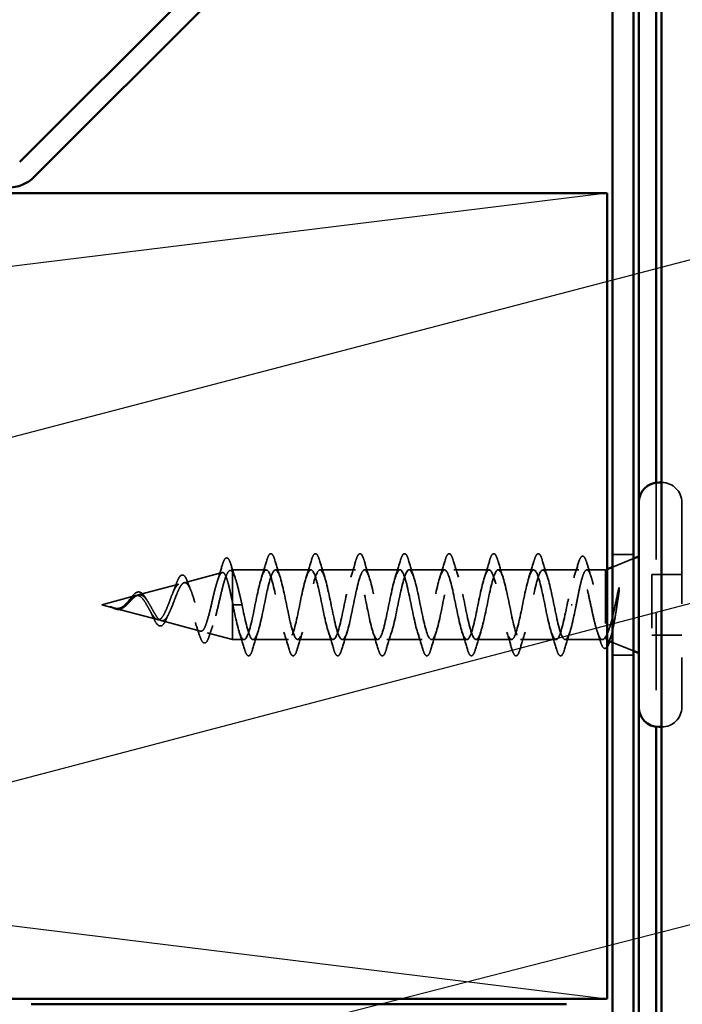
# Model space of a CAD drawing. Units: inches. Extents: x 0.6 to 33.4, y 0.6 to 21.4.
# Drawn here: x 13.2 to 14.4, y 16.6 to 18.4 of the extents above; entities that cross this region are included whole.
import ezdxf

# ---------------------------------------------------------------- set-up
doc = ezdxf.new("R2010")
doc.units = ezdxf.units.IN
doc.header["$LTSCALE"] = 2
doc.header["$MEASUREMENT"] = 0
doc.linetypes.add('DASHED', pattern=[0.2067, 0.1654, -0.0413])
for name, color, linetype, lineweight in [('Hidden (ANSI)', 7, 'DASHED', 35), ('Sketch Geometry (ANSI)', 7, 'Continuous', 25), ('Symbol (ANSI)', 7, 'Continuous', 25), ('Visible (ANSI)', 7, 'Continuous', 50)]:
    doc.layers.add(name, color=color, linetype=linetype, lineweight=lineweight)
doc.styles.add('Note Text (ANSI)', font='tahoma.ttf')
doc.dimstyles.new('Default (ANSI)$7', dxfattribs={"dimscale": 2, "dimtxt": 0.12, "dimasz": 0.098425, "dimexe": 0.125, "dimexo": 0.0625, "dimgap": 0.031496, "dimtad": 0, "dimtih": 1, "dimtoh": 1, "dimrnd": 1e-08, "dimzin": 4, "dimdsep": 46, "dimtxsty": 'Note Text (ANSI)', "dimcen": 0.09, "dimdle": 0.393701, "dimclrd": 256, "dimclre": 256, "dimclrt": 256, "dimadec": 0, "dimazin": 1, "dimtfac": 1, "dimtofl": 0, "dimtmove": 0, "dimatfit": 3, "dimfxl": 0, "dimtolj": 1, "dimtzin": 4, "dimlwd": -1, "dimlwe": -1, "dimarcsym": 0})

msp = doc.modelspace()

# ---------------------------------------------------------------- linework, layer by layer
at = {"layer": 'Hidden (ANSI)', "color": 5, "ltscale": 0.432572, "true_color": 0x0000ff}
msp.add_line((14.35255, 17.57603), (14.35255, 17.12171), dxfattribs=at)
at = {"layer": 'Hidden (ANSI)', "ltscale": 0.000852348}
for p, q in [((14.36355, 17.57637), (14.36255, 17.57637)), ((14.36355, 17.12137), (14.36255, 17.12137))]:
    msp.add_line(p, q, dxfattribs=at)
at = {"layer": 'Hidden (ANSI)', "ltscale": 0.569855}
msp.add_line((14.40055, 17.53937), (14.40055, 17.15837), dxfattribs=at)
at = {"layer": 'Hidden (ANSI)', "color": 96, "ltscale": 0.037042, "true_color": 0x008000}
for p, q in [((14.31055, 17.44262), (14.27155, 17.44262)), ((14.31055, 17.25512), (14.27155, 17.25512))]:
    msp.add_line(p, q, dxfattribs=at)
at = {"layer": 'Hidden (ANSI)', "ltscale": 0.039947}
for p, q in [((14.27155, 17.41911), (14.31055, 17.43483)), ((14.27155, 17.27862), (14.31055, 17.2629))]:
    msp.add_line(p, q, dxfattribs=at)
at = {"layer": 'Hidden (ANSI)', "ltscale": 0.004328}
msp.add_line((13.55905, 17.41267), (13.56355, 17.41387), dxfattribs=at)
at = {"layer": 'Hidden (ANSI)', "ltscale": 0.020374}
msp.add_line((13.56355, 17.41387), (13.56355, 17.41034), dxfattribs=at)
at = {"layer": 'Hidden (ANSI)', "ltscale": 0.060136}
msp.add_line((13.6268, 17.41387), (13.56355, 17.41387), dxfattribs=at)
at = {"layer": 'Hidden (ANSI)', "ltscale": 0.062755}
for p, q in [((13.7098, 17.41387), (13.6438, 17.41387)), ((13.7928, 17.41387), (13.7268, 17.41387)), ((13.8758, 17.41387), (13.8098, 17.41387)), ((13.9588, 17.41387), (13.8928, 17.41387)), ((14.0418, 17.41387), (13.9758, 17.41387)), ((14.1248, 17.41387), (14.0588, 17.41387)), ((13.6683, 17.28387), (13.6023, 17.28387)), ((13.7513, 17.28387), (13.6853, 17.28387)), ((13.8343, 17.28387), (13.7683, 17.28387)), ((13.9173, 17.28387), (13.8513, 17.28387)), ((14.0003, 17.28387), (13.9343, 17.28387)), ((14.0833, 17.28387), (14.0173, 17.28387)), ((14.1663, 17.28387), (14.1003, 17.28387))]:
    msp.add_line(p, q, dxfattribs=at)
at = {"layer": 'Hidden (ANSI)', "ltscale": 0.063883}
msp.add_line((14.20898, 17.41387), (14.1418, 17.41387), dxfattribs=at)
at = {"layer": 'Hidden (ANSI)', "ltscale": 0.03317}
msp.add_line((14.25855, 17.41387), (14.22361, 17.41387), dxfattribs=at)
at = {"layer": 'Hidden (ANSI)', "ltscale": 0.002981}
msp.add_line((14.25855, 17.41387), (14.26155, 17.41508), dxfattribs=at)
at = {"layer": 'Hidden (ANSI)', "ltscale": 0.173517}
msp.add_line((14.25855, 17.41387), (14.25855, 17.28752), dxfattribs=at)
at = {"layer": 'Hidden (ANSI)', "ltscale": 0.069707}
msp.add_line((13.47373, 17.38984), (13.54454, 17.40878), dxfattribs=at)
at = {"layer": 'Hidden (ANSI)', "ltscale": 0.071462}
msp.add_line((13.56355, 17.41034), (13.56355, 17.35432), dxfattribs=at)
at = {"layer": 'Hidden (ANSI)', "ltscale": 0.107515}
msp.add_line((14.34455, 17.40537), (14.34455, 17.29237), dxfattribs=at)
at = {"layer": 'Hidden (ANSI)', "ltscale": 0.053232}
for p, q in [((14.40055, 17.40537), (14.34455, 17.40537)), ((14.40055, 17.29237), (14.34455, 17.29237))]:
    msp.add_line(p, q, dxfattribs=at)
at = {"layer": 'Hidden (ANSI)', "ltscale": 0.074634}
msp.add_line((13.3884, 17.36702), (13.46421, 17.3873), dxfattribs=at)
at = {"layer": 'Hidden (ANSI)', "ltscale": 0.062337}
msp.add_line((13.32055, 17.34887), (13.38388, 17.36581), dxfattribs=at)
at = {"layer": 'Hidden (ANSI)', "ltscale": 0.022741}
msp.add_line((13.32055, 17.34887), (13.34372, 17.34267), dxfattribs=at)
at = {"layer": 'Hidden (ANSI)', "ltscale": 0.077103}
msp.add_line((13.34573, 17.34213), (13.42404, 17.32118), dxfattribs=at)
at = {"layer": 'Hidden (ANSI)', "ltscale": 0.102337}
msp.add_line((13.56355, 17.35432), (13.56355, 17.28387), dxfattribs=at)
at = {"layer": 'Hidden (ANSI)', "ltscale": 0.028664}
for p, q in [((13.57208, 17.34887), (13.56455, 17.34887)), ((13.58155, 17.34887), (13.57401, 17.34887))]:
    msp.add_line(p, q, dxfattribs=at)
at = {"layer": 'Hidden (ANSI)', "ltscale": 0.002412}
for p, q in [((13.57208, 17.34887), (13.57401, 17.34887)), ((14.19651, 17.34887), (14.19458, 17.34887))]:
    msp.add_line(p, q, dxfattribs=at)
at = {"layer": 'Hidden (ANSI)', "ltscale": 0.072171}
msp.add_line((13.43106, 17.3193), (13.50437, 17.29969), dxfattribs=at)
at = {"layer": 'Hidden (ANSI)', "ltscale": 0.046387}
msp.add_line((13.51639, 17.29648), (13.56355, 17.28387), dxfattribs=at)
at = {"layer": 'Hidden (ANSI)', "ltscale": 0.020614}
msp.add_line((13.5853, 17.28387), (13.56355, 17.28387), dxfattribs=at)
at = {"layer": 'Hidden (ANSI)', "ltscale": 0.066139}
msp.add_line((14.25285, 17.28387), (14.1833, 17.28387), dxfattribs=at)
at = {"layer": 'Hidden (ANSI)', "ltscale": 0.05525}
for centre, start, end in [((14.36355, 17.53937), 0, 90), ((14.36355, 17.15837), 270, 0)]:
    msp.add_arc(centre, 0.037, start, end, dxfattribs=at)
at = {"layer": 'Hidden (ANSI)', "ltscale": 0.089635}
msp.add_open_spline([(13.54466, 17.42216), (13.54614, 17.42718), (13.5476, 17.43093), (13.55072, 17.43563), (13.55297, 17.43667), (13.55637, 17.43455), (13.55756, 17.43259), (13.55942, 17.42817), (13.56007, 17.42632), (13.56071, 17.42421)], degree=3, knots=[0, 0, 0, 0, 0.07164699, 0.07164699, 0.14483003, 0.14483003, 0.20533237, 0.20533237, 0.23843808, 0.23843808, 0.23843808, 0.23843808], dxfattribs=at)
at = {"layer": 'Hidden (ANSI)', "ltscale": 0.031888}
for points in [[(13.61797, 17.39989), (13.62138, 17.4103), (13.62461, 17.42096), (13.62774, 17.43165)], [(13.64285, 17.43165), (13.64598, 17.42096), (13.64921, 17.4103), (13.65262, 17.39989)], [(13.70097, 17.39989), (13.70438, 17.4103), (13.70761, 17.42096), (13.71074, 17.43165)], [(13.72585, 17.43165), (13.72898, 17.42096), (13.73221, 17.4103), (13.73562, 17.39989)], [(13.78397, 17.39989), (13.78738, 17.4103), (13.79061, 17.42096), (13.79374, 17.43165)], [(13.80885, 17.43165), (13.81198, 17.42096), (13.81521, 17.4103), (13.81862, 17.39989)], [(13.86697, 17.39989), (13.87038, 17.4103), (13.87361, 17.42096), (13.87674, 17.43165)], [(13.89185, 17.43165), (13.89498, 17.42096), (13.89821, 17.4103), (13.90162, 17.39989)], [(13.94997, 17.39989), (13.95338, 17.4103), (13.95661, 17.42096), (13.95974, 17.43165)], [(13.97485, 17.43165), (13.97798, 17.42096), (13.98121, 17.4103), (13.98462, 17.39989)], [(14.03297, 17.39989), (14.03638, 17.4103), (14.03961, 17.42096), (14.04274, 17.43165)], [(14.05785, 17.43165), (14.06098, 17.42096), (14.06421, 17.4103), (14.06762, 17.39989)], [(14.11597, 17.39989), (14.11938, 17.4103), (14.12261, 17.42096), (14.12574, 17.43165)], [(14.14085, 17.43165), (14.14398, 17.42096), (14.14721, 17.4103), (14.15062, 17.39989)], [(13.58624, 17.26609), (13.58311, 17.27677), (13.57988, 17.28743), (13.57647, 17.29784)], [(13.61112, 17.29784), (13.60771, 17.28743), (13.60448, 17.27677), (13.60135, 17.26609)], [(13.66924, 17.26609), (13.66611, 17.27677), (13.66288, 17.28743), (13.65947, 17.29784)], [(13.69412, 17.29784), (13.69071, 17.28743), (13.68748, 17.27677), (13.68435, 17.26609)], [(13.75224, 17.26609), (13.74911, 17.27677), (13.74588, 17.28743), (13.74247, 17.29784)], [(13.77712, 17.29784), (13.77371, 17.28743), (13.77048, 17.27677), (13.76735, 17.26609)], [(13.83524, 17.26609), (13.83211, 17.27677), (13.82888, 17.28743), (13.82547, 17.29784)], [(13.86012, 17.29784), (13.85671, 17.28743), (13.85348, 17.27677), (13.85035, 17.26609)], [(13.91824, 17.26609), (13.91511, 17.27677), (13.91188, 17.28743), (13.90847, 17.29784)], [(13.94312, 17.29784), (13.93971, 17.28743), (13.93648, 17.27677), (13.93335, 17.26609)], [(14.00124, 17.26609), (13.99811, 17.27677), (13.99488, 17.28743), (13.99147, 17.29784)], [(14.02612, 17.29784), (14.02271, 17.28743), (14.01948, 17.27677), (14.01635, 17.26609)], [(14.08424, 17.26609), (14.08111, 17.27677), (14.07788, 17.28743), (14.07447, 17.29784)], [(14.10912, 17.29784), (14.10571, 17.28743), (14.10248, 17.27677), (14.09935, 17.26609)], [(14.16724, 17.26609), (14.16411, 17.27677), (14.16088, 17.28743), (14.15747, 17.29784)], [(14.19212, 17.29784), (14.18871, 17.28743), (14.18548, 17.27677), (14.18235, 17.26609)]]:
    msp.add_open_spline(points, degree=3, dxfattribs=at)
at = {"layer": 'Hidden (ANSI)', "ltscale": 0.090851}
for points in [[(13.62774, 17.43165), (13.62923, 17.43671), (13.63069, 17.44028), (13.63321, 17.44323), (13.63422, 17.44388), (13.63718, 17.44384), (13.63857, 17.44221), (13.64086, 17.43774), (13.64186, 17.43502), (13.64285, 17.43165)], [(13.71074, 17.43165), (13.71223, 17.43671), (13.71369, 17.44028), (13.71621, 17.44323), (13.71722, 17.44388), (13.72018, 17.44384), (13.72157, 17.44221), (13.72386, 17.43774), (13.72486, 17.43502), (13.72585, 17.43165)], [(13.79374, 17.43165), (13.79523, 17.43671), (13.79669, 17.44028), (13.79921, 17.44323), (13.80022, 17.44388), (13.80318, 17.44384), (13.80457, 17.44221), (13.80686, 17.43774), (13.80786, 17.43502), (13.80885, 17.43165)], [(13.87674, 17.43165), (13.87823, 17.43671), (13.87969, 17.44028), (13.88221, 17.44323), (13.88322, 17.44388), (13.88618, 17.44384), (13.88757, 17.44221), (13.88986, 17.43774), (13.89086, 17.43502), (13.89185, 17.43165)], [(13.95974, 17.43165), (13.96123, 17.43671), (13.96269, 17.44028), (13.96521, 17.44323), (13.96622, 17.44388), (13.96918, 17.44384), (13.97057, 17.44221), (13.97286, 17.43774), (13.97386, 17.43502), (13.97485, 17.43165)], [(14.04274, 17.43165), (14.04423, 17.43671), (14.04569, 17.44028), (14.04821, 17.44323), (14.04922, 17.44388), (14.05218, 17.44384), (14.05357, 17.44221), (14.05586, 17.43774), (14.05686, 17.43502), (14.05785, 17.43165)], [(14.12574, 17.43165), (14.12723, 17.43671), (14.12869, 17.44028), (14.13121, 17.44323), (14.13222, 17.44388), (14.13518, 17.44384), (14.13657, 17.44221), (14.13886, 17.43774), (14.13986, 17.43502), (14.14085, 17.43165)], [(13.60135, 17.26609), (13.59986, 17.26102), (13.59841, 17.25746), (13.59588, 17.25451), (13.59488, 17.25385), (13.59192, 17.25389), (13.59053, 17.25552), (13.58823, 17.26), (13.58723, 17.26271), (13.58624, 17.26609)], [(13.68435, 17.26609), (13.68286, 17.26102), (13.68141, 17.25746), (13.67888, 17.25451), (13.67788, 17.25385), (13.67492, 17.25389), (13.67353, 17.25552), (13.67123, 17.26), (13.67023, 17.26271), (13.66924, 17.26609)], [(13.76735, 17.26609), (13.76586, 17.26102), (13.76441, 17.25746), (13.76188, 17.25451), (13.76088, 17.25385), (13.75792, 17.25389), (13.75653, 17.25552), (13.75423, 17.26), (13.75323, 17.26271), (13.75224, 17.26609)], [(13.85035, 17.26609), (13.84886, 17.26102), (13.84741, 17.25746), (13.84488, 17.25451), (13.84388, 17.25385), (13.84092, 17.25389), (13.83953, 17.25552), (13.83723, 17.26), (13.83623, 17.26271), (13.83524, 17.26609)], [(13.93335, 17.26609), (13.93186, 17.26102), (13.93041, 17.25746), (13.92788, 17.25451), (13.92688, 17.25385), (13.92392, 17.25389), (13.92253, 17.25552), (13.92023, 17.26), (13.91923, 17.26271), (13.91824, 17.26609)], [(14.01635, 17.26609), (14.01486, 17.26102), (14.01341, 17.25746), (14.01088, 17.25451), (14.00988, 17.25385), (14.00692, 17.25389), (14.00553, 17.25552), (14.00323, 17.26), (14.00223, 17.26271), (14.00124, 17.26609)], [(14.09935, 17.26609), (14.09786, 17.26102), (14.09641, 17.25746), (14.09388, 17.25451), (14.09288, 17.25385), (14.08992, 17.25389), (14.08853, 17.25552), (14.08623, 17.26), (14.08523, 17.26271), (14.08424, 17.26609)], [(14.18235, 17.26609), (14.18086, 17.26102), (14.17941, 17.25746), (14.17688, 17.25451), (14.17588, 17.25385), (14.17292, 17.25389), (14.17153, 17.25552), (14.16923, 17.26), (14.16823, 17.26271), (14.16724, 17.26609)]]:
    msp.add_open_spline(points, degree=3, knots=[0, 0, 0, 0, 0.08068206, 0.08068206, 0.12137804, 0.12137804, 0.18811443, 0.18811443, 0.24184971, 0.24184971, 0.24184971, 0.24184971], dxfattribs=at)
at = {"layer": 'Hidden (ANSI)', "ltscale": 0.090202}
msp.add_open_spline([(14.20824, 17.42728), (14.20973, 17.43224), (14.2112, 17.43575), (14.21374, 17.43867), (14.21475, 17.43931), (14.21769, 17.43932), (14.21912, 17.43776), (14.2216, 17.43317), (14.22275, 17.43008), (14.22389, 17.42618)], degree=3, knots=[0, 0, 0, 0, 0.07823642, 0.07823642, 0.11746311, 0.11746311, 0.18161919, 0.18161919, 0.24008214, 0.24008214, 0.24008214, 0.24008214], dxfattribs=at)
at = {"layer": 'Hidden (ANSI)', "ltscale": 0.504207}
msp.add_open_spline([(13.40973, 17.34887), (13.41176, 17.3453), (13.41372, 17.34163), (13.41766, 17.3345), (13.41959, 17.33114), (13.42349, 17.32533), (13.4254, 17.32298), (13.42926, 17.31977), (13.43116, 17.31899), (13.435, 17.31921), (13.43688, 17.32027), (13.44069, 17.32416), (13.44256, 17.32701), (13.44635, 17.33413), (13.44821, 17.33837), (13.45197, 17.34766), (13.45383, 17.35262), (13.45758, 17.36254), (13.45942, 17.36738), (13.46315, 17.3762), (13.46499, 17.38005), (13.46871, 17.38613), (13.47054, 17.38824), (13.47425, 17.39034), (13.47608, 17.39023), (13.47977, 17.38771), (13.48159, 17.38526), (13.48528, 17.37828), (13.4871, 17.37377), (13.49077, 17.36324), (13.49258, 17.35731), (13.49625, 17.34482), (13.49806, 17.33839), (13.50172, 17.32593), (13.50353, 17.32005), (13.50718, 17.30972), (13.50898, 17.30541), (13.51263, 17.29903), (13.51443, 17.29709), (13.51807, 17.29595), (13.51987, 17.29683), (13.5235, 17.30137), (13.5253, 17.30506), (13.52893, 17.31484), (13.53072, 17.32088), (13.53434, 17.33455), (13.53614, 17.34207), (13.53976, 17.35758), (13.54155, 17.36542), (13.54516, 17.38034), (13.54695, 17.38725), (13.55056, 17.39913), (13.55235, 17.40394), (13.55572, 17.41028), (13.55728, 17.41207), (13.56043, 17.41314), (13.56199, 17.41237), (13.56355, 17.41034)], degree=3, knots=[0, 0, 0, 0, 0.0315308, 0.0315308, 0.0641805, 0.0641805, 0.0979786, 0.0979786, 0.1329491, 0.1329491, 0.1691118, 0.1691118, 0.2064833, 0.2064833, 0.2450775, 0.2450775, 0.2849064, 0.2849064, 0.3259802, 0.3259802, 0.3683075, 0.3683075, 0.4118959, 0.4118959, 0.4567522, 0.4567522, 0.5028821, 0.5028821, 0.5502906, 0.5502906, 0.5989824, 0.5989824, 0.6489613, 0.6489613, 0.7002309, 0.7002309, 0.7527945, 0.7527945, 0.8066547, 0.8066547, 0.8618141, 0.8618141, 0.918275, 0.918275, 0.9760395, 0.9760395, 1.0351092, 1.0351092, 1.095486, 1.095486, 1.1571712, 1.1571712, 1.2201662, 1.2201662, 1.2761521, 1.2761521, 1.3331843, 1.3331843, 1.3331843, 1.3331843], dxfattribs=at)
at = {"layer": 'Hidden (ANSI)', "ltscale": 0.028509}
msp.add_open_spline([(13.53589, 17.39379), (13.53896, 17.40308), (13.54185, 17.41261), (13.54466, 17.42216)], degree=3, dxfattribs=at)
at = {"layer": 'Hidden (ANSI)', "ltscale": 0.02659}
msp.add_open_spline([(13.56071, 17.42421), (13.56341, 17.41536), (13.56619, 17.40655), (13.56912, 17.39797)], degree=3, dxfattribs=at)
at = {"layer": 'Hidden (ANSI)', "ltscale": 1.076982}
for points, knots in [([(14.18705, 17.34887), (14.18161, 17.3221), (14.17617, 17.2963), (14.17073, 17.28749), (14.16529, 17.27868), (14.15985, 17.28749), (14.15441, 17.30845), (14.14897, 17.32941), (14.14353, 17.36101), (14.13809, 17.38363), (14.13265, 17.40624), (14.12721, 17.41824), (14.12177, 17.41217), (14.11634, 17.40611), (14.1109, 17.38241), (14.10546, 17.3558), (14.10002, 17.32918), (14.09458, 17.30158), (14.08914, 17.29012), (14.0837, 17.27867), (14.07826, 17.28419), (14.07282, 17.30325), (14.06738, 17.32232), (14.06194, 17.35356), (14.0565, 17.37757), (14.05106, 17.40159), (14.04562, 17.41664), (14.04019, 17.41338), (14.03475, 17.41013), (14.02931, 17.3888), (14.02387, 17.36265), (14.01843, 17.33649), (14.01299, 17.30739), (14.00755, 17.29342), (14.00211, 17.27945), (13.99667, 17.28162), (13.99123, 17.29858), (13.98579, 17.31553), (13.98035, 17.34606), (13.97491, 17.37119), (13.96947, 17.39633), (13.96404, 17.41426), (13.9586, 17.41386), (13.95316, 17.41345), (13.94772, 17.39474), (13.94228, 17.36934), (13.93684, 17.34394), (13.9314, 17.31368), (13.92596, 17.29736), (13.92052, 17.28103), (13.91508, 17.27982), (13.90964, 17.29447), (13.9042, 17.30913), (13.89876, 17.33859), (13.89332, 17.36456), (13.88789, 17.39053), (13.88245, 17.41114), (13.87701, 17.41359), (13.87157, 17.41604), (13.86613, 17.40016), (13.86069, 17.3758), (13.85525, 17.35144), (13.84981, 17.32037), (13.84437, 17.30187), (13.83893, 17.28338), (13.83349, 17.27881), (13.82805, 17.29099), (13.82261, 17.30317), (13.81718, 17.33123), (13.81174, 17.35775), (13.8063, 17.38426), (13.80086, 17.40731), (13.79542, 17.41259), (13.78998, 17.41787), (13.78454, 17.40499), (13.7791, 17.38195), (13.77366, 17.35891), (13.76822, 17.32738), (13.76278, 17.30693), (13.75734, 17.28648), (13.7519, 17.27859), (13.74646, 17.28817), (13.74103, 17.29774), (13.73559, 17.32408), (13.73015, 17.35083), (13.72471, 17.37758), (13.71927, 17.40282), (13.71383, 17.41086), (13.70839, 17.41891), (13.70295, 17.40918), (13.69751, 17.38773), (13.69207, 17.36627), (13.68663, 17.33463), (13.68119, 17.31246), (13.67575, 17.29029), (13.67031, 17.27918), (13.66488, 17.28603), (13.65944, 17.29289), (13.654, 17.31721), (13.64856, 17.34389), (13.64312, 17.37058), (13.63768, 17.39771), (13.63224, 17.40843), (13.6268, 17.41915), (13.62136, 17.41269), (13.61592, 17.39306), (13.61048, 17.37343), (13.60504, 17.34205), (13.5996, 17.31841), (13.59416, 17.29477), (13.58873, 17.28056), (13.58329, 17.28462), (13.57785, 17.28867), (13.57241, 17.3107), (13.56697, 17.33701), (13.56616, 17.34092), (13.56535, 17.34489), (13.56455, 17.34887)], [0, 0, 0, 0, 1.2352769, 1.2352769, 1.2352769, 2.4705539, 2.4705539, 2.4705539, 3.7058308, 3.7058308, 3.7058308, 4.9411078, 4.9411078, 4.9411078, 6.1763847, 6.1763847, 6.1763847, 7.4116617, 7.4116617, 7.4116617, 8.6469386, 8.6469386, 8.6469386, 9.8822156, 9.8822156, 9.8822156, 11.1174925, 11.1174925, 11.1174925, 12.3527695, 12.3527695, 12.3527695, 13.5880464, 13.5880464, 13.5880464, 14.8233233, 14.8233233, 14.8233233, 16.0586003, 16.0586003, 16.0586003, 17.2938772, 17.2938772, 17.2938772, 18.5291542, 18.5291542, 18.5291542, 19.7644311, 19.7644311, 19.7644311, 20.9997081, 20.9997081, 20.9997081, 22.234985, 22.234985, 22.234985, 23.470262, 23.470262, 23.470262, 24.7055389, 24.7055389, 24.7055389, 25.9408158, 25.9408158, 25.9408158, 27.1760928, 27.1760928, 27.1760928, 28.4113697, 28.4113697, 28.4113697, 29.6466467, 29.6466467, 29.6466467, 30.8819236, 30.8819236, 30.8819236, 32.1172006, 32.1172006, 32.1172006, 33.3524775, 33.3524775, 33.3524775, 34.5877545, 34.5877545, 34.5877545, 35.8230314, 35.8230314, 35.8230314, 37.0583084, 37.0583084, 37.0583084, 38.2935853, 38.2935853, 38.2935853, 39.5288622, 39.5288622, 39.5288622, 40.7641392, 40.7641392, 40.7641392, 41.9994161, 41.9994161, 41.9994161, 43.2346931, 43.2346931, 43.2346931, 44.46997, 44.46997, 44.46997, 45.705247, 45.705247, 45.705247, 46.9405239, 46.9405239, 46.9405239, 47.1238898, 47.1238898, 47.1238898, 47.1238898]), ([(13.58155, 17.34887), (13.58699, 17.3221), (13.59242, 17.2963), (13.59786, 17.28749), (13.6033, 17.27868), (13.60874, 17.28749), (13.61418, 17.30845), (13.61962, 17.32941), (13.62506, 17.36101), (13.6305, 17.38363), (13.63594, 17.40624), (13.64138, 17.41824), (13.64682, 17.41217), (13.65226, 17.40611), (13.6577, 17.38241), (13.66314, 17.3558), (13.66857, 17.32918), (13.67401, 17.30158), (13.67945, 17.29012), (13.68489, 17.27867), (13.69033, 17.28419), (13.69577, 17.30325), (13.70121, 17.32232), (13.70665, 17.35356), (13.71209, 17.37757), (13.71753, 17.40159), (13.72297, 17.41664), (13.72841, 17.41338), (13.73385, 17.41013), (13.73929, 17.3888), (13.74472, 17.36265), (13.75016, 17.33649), (13.7556, 17.30739), (13.76104, 17.29342), (13.76648, 17.27945), (13.77192, 17.28162), (13.77736, 17.29858), (13.7828, 17.31553), (13.78824, 17.34606), (13.79368, 17.37119), (13.79912, 17.39633), (13.80456, 17.41426), (13.81, 17.41386), (13.81544, 17.41345), (13.82087, 17.39474), (13.82631, 17.36934), (13.83175, 17.34394), (13.83719, 17.31368), (13.84263, 17.29736), (13.84807, 17.28103), (13.85351, 17.27982), (13.85895, 17.29447), (13.86439, 17.30913), (13.86983, 17.33859), (13.87527, 17.36456), (13.88071, 17.39053), (13.88615, 17.41114), (13.89158, 17.41359), (13.89702, 17.41604), (13.90246, 17.40016), (13.9079, 17.3758), (13.91334, 17.35144), (13.91878, 17.32037), (13.92422, 17.30187), (13.92966, 17.28338), (13.9351, 17.27881), (13.94054, 17.29099), (13.94598, 17.30317), (13.95142, 17.33123), (13.95686, 17.35775), (13.9623, 17.38426), (13.96773, 17.40731), (13.97317, 17.41259), (13.97861, 17.41787), (13.98405, 17.40499), (13.98949, 17.38195), (13.99493, 17.35891), (14.00037, 17.32738), (14.00581, 17.30693), (14.01125, 17.28648), (14.01669, 17.27859), (14.02213, 17.28817), (14.02757, 17.29774), (14.03301, 17.32408), (14.03845, 17.35083), (14.04388, 17.37758), (14.04932, 17.40282), (14.05476, 17.41086), (14.0602, 17.41891), (14.06564, 17.40918), (14.07108, 17.38773), (14.07652, 17.36627), (14.08196, 17.33463), (14.0874, 17.31246), (14.09284, 17.29029), (14.09828, 17.27918), (14.10372, 17.28603), (14.10916, 17.29289), (14.1146, 17.31721), (14.12003, 17.34389), (14.12547, 17.37058), (14.13091, 17.39771), (14.13635, 17.40843), (14.14179, 17.41915), (14.14723, 17.41269), (14.15267, 17.39306), (14.15811, 17.37343), (14.16355, 17.34205), (14.16899, 17.31841), (14.17443, 17.29477), (14.17987, 17.28056), (14.18531, 17.28462), (14.19075, 17.28867), (14.19618, 17.3107), (14.20162, 17.33701), (14.20243, 17.34092), (14.20324, 17.34489), (14.20405, 17.34887)], [-47.1238898, -47.1238898, -47.1238898, -47.1238898, -45.8886129, -45.8886129, -45.8886129, -44.6533359, -44.6533359, -44.6533359, -43.418059, -43.418059, -43.418059, -42.182782, -42.182782, -42.182782, -40.9475051, -40.9475051, -40.9475051, -39.7122281, -39.7122281, -39.7122281, -38.4769512, -38.4769512, -38.4769512, -37.2416742, -37.2416742, -37.2416742, -36.0063973, -36.0063973, -36.0063973, -34.7711204, -34.7711204, -34.7711204, -33.5358434, -33.5358434, -33.5358434, -32.3005665, -32.3005665, -32.3005665, -31.0652895, -31.0652895, -31.0652895, -29.8300126, -29.8300126, -29.8300126, -28.5947356, -28.5947356, -28.5947356, -27.3594587, -27.3594587, -27.3594587, -26.1241817, -26.1241817, -26.1241817, -24.8889048, -24.8889048, -24.8889048, -23.6536278, -23.6536278, -23.6536278, -22.4183509, -22.4183509, -22.4183509, -21.183074, -21.183074, -21.183074, -19.947797, -19.947797, -19.947797, -18.7125201, -18.7125201, -18.7125201, -17.4772431, -17.4772431, -17.4772431, -16.2419662, -16.2419662, -16.2419662, -15.0066892, -15.0066892, -15.0066892, -13.7714123, -13.7714123, -13.7714123, -12.5361353, -12.5361353, -12.5361353, -11.3008584, -11.3008584, -11.3008584, -10.0655815, -10.0655815, -10.0655815, -8.8303045, -8.8303045, -8.8303045, -7.5950276, -7.5950276, -7.5950276, -6.3597506, -6.3597506, -6.3597506, -5.1244737, -5.1244737, -5.1244737, -3.8891967, -3.8891967, -3.8891967, -2.6539198, -2.6539198, -2.6539198, -1.4186428, -1.4186428, -1.4186428, -0.1833659, -0.1833659, -0.1833659, 0, 0, 0, 0])]:
    msp.add_open_spline(points, degree=3, knots=knots, dxfattribs=at)
at = {"layer": 'Hidden (ANSI)', "ltscale": 0.324094}
msp.add_open_spline([(14.25855, 17.2892), (14.25669, 17.28577), (14.25484, 17.28395), (14.25112, 17.28379), (14.24928, 17.28543), (14.24556, 17.292), (14.24372, 17.29685), (14.24, 17.30911), (14.23816, 17.3164), (14.23444, 17.33245), (14.2326, 17.34104), (14.22888, 17.35836), (14.22703, 17.3669), (14.22331, 17.38278), (14.22147, 17.38994), (14.21775, 17.40189), (14.21591, 17.40655), (14.21219, 17.4127), (14.21035, 17.41413), (14.20663, 17.41352), (14.20479, 17.41149), (14.20107, 17.40422), (14.19923, 17.39905), (14.19564, 17.38671), (14.19393, 17.37983), (14.19048, 17.36485), (14.18877, 17.3569), (14.18705, 17.34887)], degree=3, knots=[0, 0, 0, 0, 0.06748173, 0.06748173, 0.13496346, 0.13496346, 0.20244519, 0.20244519, 0.26992692, 0.26992692, 0.33740864, 0.33740864, 0.40489037, 0.40489037, 0.4723721, 0.4723721, 0.53985383, 0.53985383, 0.60733556, 0.60733556, 0.67481729, 0.67481729, 0.74229902, 0.74229902, 0.8048716, 0.8048716, 0.86744418, 0.86744418, 0.86744418, 0.86744418], dxfattribs=at)
at = {"layer": 'Hidden (ANSI)', "ltscale": 0.028762}
msp.add_open_spline([(14.19927, 17.39878), (14.2024, 17.40811), (14.20536, 17.41767), (14.20824, 17.42728)], degree=3, dxfattribs=at)
at = {"layer": 'Hidden (ANSI)', "ltscale": 0.275683}
msp.add_open_spline([(14.20405, 17.34887), (14.2057, 17.35749), (14.20733, 17.36602), (14.21064, 17.38192), (14.21227, 17.38913), (14.21558, 17.40123), (14.21721, 17.40599), (14.22051, 17.41241), (14.22215, 17.41399), (14.22545, 17.41373), (14.22709, 17.41188), (14.23039, 17.40499), (14.23203, 17.4), (14.23533, 17.38754), (14.23697, 17.38018), (14.24027, 17.36409), (14.2419, 17.3555), (14.24521, 17.33827), (14.24684, 17.3298), (14.25015, 17.31411), (14.25178, 17.30705), (14.25429, 17.29816), (14.25514, 17.29548), (14.25684, 17.29089), (14.25769, 17.28899), (14.25855, 17.28752)], degree=3, knots=[0, 0, 0, 0, 0.06687142, 0.06687142, 0.13374283, 0.13374283, 0.20061425, 0.20061425, 0.26748567, 0.26748567, 0.33435708, 0.33435708, 0.4012285, 0.4012285, 0.46809992, 0.46809992, 0.53497133, 0.53497133, 0.60184275, 0.60184275, 0.66871417, 0.66871417, 0.70324308, 0.70324308, 0.737772, 0.737772, 0.737772, 0.737772], dxfattribs=at)
at = {"layer": 'Hidden (ANSI)', "ltscale": 0.025203}
msp.add_open_spline([(14.22389, 17.42618), (14.22638, 17.41772), (14.22892, 17.4093), (14.23158, 17.40101)], degree=3, dxfattribs=at)
at = {"layer": 'Hidden (ANSI)', "ltscale": 0.544082}
msp.add_open_spline([(13.56355, 17.35432), (13.56187, 17.36277), (13.5602, 17.37091), (13.55681, 17.38544), (13.55513, 17.39172), (13.55175, 17.4016), (13.55007, 17.40514), (13.54668, 17.40903), (13.545, 17.4094), (13.54161, 17.40695), (13.53993, 17.40422), (13.53653, 17.39608), (13.53485, 17.3908), (13.53145, 17.37846), (13.52977, 17.37156), (13.52637, 17.35712), (13.52468, 17.34974), (13.52128, 17.33552), (13.51959, 17.32882), (13.51618, 17.31702), (13.51449, 17.31201), (13.51108, 17.30435), (13.50939, 17.30173), (13.50597, 17.29922), (13.50428, 17.29928), (13.50086, 17.30204), (13.49916, 17.30465), (13.49573, 17.312), (13.49404, 17.31661), (13.4906, 17.32714), (13.4889, 17.33293), (13.48546, 17.34482), (13.48376, 17.3508), (13.48031, 17.3621), (13.47861, 17.36731), (13.47515, 17.37624), (13.47344, 17.3799), (13.46998, 17.38517), (13.46827, 17.38678), (13.46479, 17.38776), (13.46308, 17.38719), (13.45959, 17.38397), (13.45787, 17.38143), (13.45438, 17.37481), (13.45265, 17.37085), (13.44915, 17.36212), (13.44741, 17.35748), (13.44389, 17.34822), (13.44215, 17.34372), (13.43862, 17.33552), (13.43687, 17.33189), (13.43332, 17.32605), (13.43156, 17.32386), (13.42799, 17.32121), (13.42622, 17.32072), (13.42263, 17.32147), (13.42085, 17.32264), (13.41723, 17.32639), (13.41544, 17.32888), (13.412, 17.33439), (13.41041, 17.33722), (13.4072, 17.34306), (13.4056, 17.346), (13.40396, 17.34887)], degree=3, knots=[0, 0, 0, 0, 0.0662455, 0.0662455, 0.1312266, 0.1312266, 0.1949439, 0.1949439, 0.2573984, 0.2573984, 0.3185909, 0.3185909, 0.3785225, 0.3785225, 0.4371941, 0.4371941, 0.4946071, 0.4946071, 0.5507627, 0.5507627, 0.6056626, 0.6056626, 0.6593082, 0.6593082, 0.7117016, 0.7117016, 0.7628447, 0.7628447, 0.8127399, 0.8127399, 0.8613896, 0.8613896, 0.9087967, 0.9087967, 0.9549645, 0.9549645, 0.9998965, 0.9998965, 1.0435967, 1.0435967, 1.0860698, 1.0860698, 1.1273208, 1.1273208, 1.1673558, 1.1673558, 1.2061815, 1.2061815, 1.2438056, 1.2438056, 1.2802371, 1.2802371, 1.3154864, 1.3154864, 1.3495657, 1.3495657, 1.3824892, 1.3824892, 1.4142741, 1.4142741, 1.4412543, 1.4412543, 1.4671582, 1.4671582, 1.4671582, 1.4671582], dxfattribs=at)
at = {"layer": 'Hidden (ANSI)', "ltscale": 0.081682}
msp.add_open_spline([(13.45856, 17.3863), (13.46004, 17.39056), (13.46153, 17.39423), (13.46446, 17.3999), (13.46593, 17.40198), (13.46921, 17.40444), (13.47127, 17.40458), (13.4744, 17.4026), (13.47566, 17.40103), (13.47808, 17.39677), (13.47926, 17.39403), (13.48042, 17.3908)], degree=3, knots=[0, 0, 0, 0, 0.04479433, 0.04479433, 0.08988222, 0.08988222, 0.13800878, 0.13800878, 0.17766259, 0.17766259, 0.21728107, 0.21728107, 0.21728107, 0.21728107], dxfattribs=at)
at = {"layer": 'Hidden (ANSI)', "ltscale": 0.078553}
msp.add_open_spline([(13.56355, 17.41034), (13.56548, 17.40753), (13.5674, 17.4031), (13.57127, 17.39153), (13.57319, 17.38451), (13.5762, 17.37234), (13.57727, 17.36779), (13.57941, 17.35844), (13.58048, 17.35366), (13.58155, 17.34887)], degree=3, knots=[0, 0, 0, 0, 0.06772236, 0.06772236, 0.13544473, 0.13544473, 0.17287087, 0.17287087, 0.21029702, 0.21029702, 0.21029702, 0.21029702], dxfattribs=at)
at = {"layer": 'Hidden (ANSI)', "ltscale": 0.017258}
msp.add_open_spline([(13.45246, 17.37028), (13.45461, 17.37534), (13.45663, 17.38077), (13.45856, 17.3863)], degree=3, dxfattribs=at)
at = {"layer": 'Hidden (ANSI)', "ltscale": 0.01577}
msp.add_open_spline([(13.48042, 17.3908), (13.48221, 17.38579), (13.48407, 17.38087), (13.48602, 17.3762)], degree=3, dxfattribs=at)
at = {"layer": 'Hidden (ANSI)', "ltscale": 0.105794}
msp.add_open_spline([(14.28266, 17.3769), (14.28063, 17.36759), (14.2786, 17.3578), (14.27448, 17.33873), (14.27244, 17.32962), (14.2684, 17.31366), (14.26645, 17.30684), (14.26251, 17.29589), (14.26055, 17.29178), (14.25855, 17.2892)], degree=3, knots=[0, 0, 0, 0, 0.07588897, 0.07588897, 0.1494652, 0.1494652, 0.21768686, 0.21768686, 0.28372234, 0.28372234, 0.28372234, 0.28372234], dxfattribs=at)
at = {"layer": 'Hidden (ANSI)', "ltscale": 0.014703}
msp.add_open_spline([(14.28334, 17.37031), (14.28365, 17.37232), (14.28392, 17.37437), (14.28424, 17.37806), (14.28428, 17.37942), (14.28419, 17.38031), (14.28415, 17.38051), (14.28408, 17.38067), (14.28407, 17.3807), (14.28403, 17.38073), (14.28402, 17.38075), (14.28399, 17.38076), (14.28398, 17.38076), (14.28395, 17.38076), (14.28394, 17.38076), (14.28392, 17.38075), (14.2839, 17.38074), (14.28386, 17.38071), (14.28384, 17.38068), (14.28376, 17.38059), (14.28371, 17.3805), (14.2835, 17.38007), (14.28333, 17.37953), (14.28301, 17.37843), (14.28282, 17.37764), (14.28266, 17.3769)], degree=3, knots=[0, 0, 0, 0, 0.015878436, 0.015878436, 0.030496322, 0.030496322, 0.033768739, 0.033768739, 0.034516096, 0.034516096, 0.034934038, 0.034934038, 0.035218632, 0.035218632, 0.035484827, 0.035484827, 0.035833283, 0.035833283, 0.03649102, 0.03649102, 0.038229075, 0.038229075, 0.045138635, 0.045138635, 0.057165667, 0.057165667, 0.057165667, 0.057165667], dxfattribs=at)
at = {"layer": 'Hidden (ANSI)', "ltscale": 0.083957}
msp.add_open_spline([(13.40396, 17.34887), (13.40214, 17.35205), (13.4003, 17.35506), (13.39654, 17.36018), (13.39467, 17.36226), (13.39086, 17.36515), (13.38896, 17.36597), (13.38508, 17.36626), (13.38315, 17.36577), (13.37918, 17.36366), (13.37721, 17.36211), (13.37314, 17.35833), (13.37111, 17.35618), (13.3669, 17.35182), (13.36481, 17.3497), (13.36043, 17.34597), (13.35825, 17.34445), (13.35459, 17.3428), (13.35323, 17.34237), (13.35049, 17.3419), (13.34913, 17.34184), (13.34773, 17.34195)], degree=3, knots=[0, 0, 0, 0, 0.02818547, 0.02818547, 0.05535616, 0.05535616, 0.08155578, 0.08155578, 0.10684016, 0.10684016, 0.13128192, 0.13128192, 0.1549776, 0.1549776, 0.17805851, 0.17805851, 0.20070773, 0.20070773, 0.21389493, 0.21389493, 0.22660204, 0.22660204, 0.22660204, 0.22660204], dxfattribs=at)
at = {"layer": 'Hidden (ANSI)', "ltscale": 0.089656}
msp.add_open_spline([(13.35, 17.34137), (13.35281, 17.34116), (13.35544, 17.34159), (13.36067, 17.34378), (13.36312, 17.34545), (13.368, 17.34961), (13.37031, 17.35199), (13.37495, 17.35684), (13.37717, 17.35921), (13.38161, 17.36333), (13.38376, 17.36498), (13.38807, 17.36714), (13.39015, 17.36756), (13.39435, 17.367), (13.39639, 17.36597), (13.40036, 17.36267), (13.40222, 17.36049), (13.40601, 17.3552), (13.40788, 17.35212), (13.40973, 17.34887)], degree=3, knots=[0, 0, 0, 0, 0.02542118, 0.02542118, 0.05061597, 0.05061597, 0.07599611, 0.07599611, 0.10184452, 0.10184452, 0.12835573, 0.12835573, 0.15566688, 0.15566688, 0.18387744, 0.18387744, 0.21097071, 0.21097071, 0.23938117, 0.23938117, 0.23938117, 0.23938117], dxfattribs=at)
at = {"layer": 'Hidden (ANSI)', "ltscale": 0.060473}
msp.add_open_spline([(13.36906, 17.3543), (13.37065, 17.35635), (13.3722, 17.35846), (13.37522, 17.36242), (13.37671, 17.36431), (13.37971, 17.3677), (13.38125, 17.36919), (13.38435, 17.37149), (13.38596, 17.37228), (13.3892, 17.37288), (13.39087, 17.37265), (13.39399, 17.37123), (13.39547, 17.37006), (13.39765, 17.36772), (13.39842, 17.36677), (13.4001, 17.36444), (13.401, 17.36301), (13.40189, 17.36147)], degree=3, knots=[0, 0, 0, 0, 0.0197555, 0.0197555, 0.03988666, 0.03988666, 0.0616204, 0.0616204, 0.08488787, 0.08488787, 0.10885198, 0.10885198, 0.13211452, 0.13211452, 0.14507713, 0.14507713, 0.16101236, 0.16101236, 0.16101236, 0.16101236], dxfattribs=at)
at = {"layer": 'Hidden (ANSI)', "ltscale": 0.006235}
msp.add_open_spline([(13.40189, 17.36147), (13.40277, 17.35994), (13.40366, 17.35851), (13.40458, 17.35719)], degree=3, dxfattribs=at)
at = {"layer": 'Hidden (ANSI)', "ltscale": 0.127147}
msp.add_open_spline([(14.26235, 17.28233), (14.26256, 17.28225), (14.26277, 17.2822), (14.26449, 17.28208), (14.26595, 17.28376), (14.26892, 17.29052), (14.27039, 17.2956), (14.27335, 17.3086), (14.27482, 17.31645), (14.27747, 17.33212), (14.27865, 17.33958), (14.281, 17.35493), (14.28218, 17.36273), (14.28334, 17.37031)], degree=3, knots=[0.05742885, 0.05742885, 0.05742885, 0.05742885, 0.06713685, 0.06713685, 0.13596331, 0.13596331, 0.20647998, 0.20647998, 0.27868739, 0.27868739, 0.33737749, 0.33737749, 0.39716778, 0.39716778, 0.39716778, 0.39716778], dxfattribs=at)
at = {"layer": 'Hidden (ANSI)', "ltscale": 0.014821}
msp.add_open_spline([(13.34035, 17.34375), (13.3387, 17.34435), (13.33742, 17.3449), (13.33677, 17.3452), (13.33665, 17.34525), (13.33655, 17.3453), (13.33653, 17.34532), (13.3365, 17.34534), (13.33649, 17.34534), (13.33648, 17.34535), (13.33648, 17.34535), (13.33648, 17.34535), (13.33648, 17.34535), (13.33648, 17.34536), (13.33648, 17.34536), (13.33648, 17.34536), (13.33648, 17.34536), (13.33649, 17.34536), (13.33649, 17.34536), (13.33649, 17.34536), (13.3365, 17.34536), (13.33652, 17.34536), (13.33654, 17.34535), (13.33667, 17.34532), (13.33689, 17.34524), (13.33729, 17.3451), (13.33769, 17.34496), (13.33873, 17.34456), (13.33933, 17.34433), (13.34221, 17.34323), (13.34446, 17.3424), (13.34674, 17.34188)], degree=3, knots=[0, 0, 0, 0, 0.01397013, 0.01397013, 0.01635801, 0.01635801, 0.01712636, 0.01712636, 0.01759978, 0.01759978, 0.01773598, 0.01773598, 0.01781809, 0.01781809, 0.01788584, 0.01788584, 0.01795891, 0.01795891, 0.01807628, 0.01807628, 0.01833703, 0.01833703, 0.01916095, 0.01916095, 0.02439922, 0.02439922, 0.04499316, 0.04499316, 0.07213098, 0.07213098, 0.1773839, 0.1773839, 0.1773839, 0.1773839], dxfattribs=at)
at = {"layer": 'Hidden (ANSI)', "ltscale": 0.013566}
msp.add_open_spline([(13.34878, 17.34034), (13.34683, 17.34065), (13.34481, 17.34134), (13.34077, 17.34313), (13.33871, 17.34423), (13.33662, 17.34527)], degree=3, knots=[0, 0, 0, 0, 0.018475497, 0.018475497, 0.036282714, 0.036282714, 0.036282714, 0.036282714], dxfattribs=at)
at = {"layer": 'Hidden (ANSI)', "ltscale": 0.007962}
msp.add_open_spline([(13.34773, 17.34195), (13.34673, 17.34203), (13.34571, 17.34219), (13.34326, 17.34275), (13.34182, 17.34321), (13.34035, 17.34375)], degree=3, knots=[0, 0, 0, 0, 0.009046419, 0.009046419, 0.021574315, 0.021574315, 0.021574315, 0.021574315], dxfattribs=at)
at = {"layer": 'Hidden (ANSI)', "ltscale": 0.003543}
msp.add_open_spline([(13.34674, 17.34188), (13.34727, 17.34176), (13.34779, 17.34166), (13.34888, 17.34148), (13.34944, 17.34141), (13.35, 17.34137)], degree=3, knots=[0, 0, 0, 0, 0.0046577974, 0.0046577974, 0.0097216205, 0.0097216205, 0.0097216205, 0.0097216205], dxfattribs=at)
at = {"layer": 'Hidden (ANSI)', "ltscale": 0.018237}
msp.add_open_spline([(13.36343, 17.34576), (13.36147, 17.344), (13.35937, 17.34251), (13.35527, 17.34065), (13.35323, 17.34017), (13.3504, 17.34015), (13.34959, 17.34022), (13.34878, 17.34034)], degree=3, knots=[0, 0, 0, 0, 0.021449692, 0.021449692, 0.041023118, 0.041023118, 0.048693085, 0.048693085, 0.048693085, 0.048693085], dxfattribs=at)
at = {"layer": 'Hidden (ANSI)', "ltscale": 0.001758}
msp.add_open_spline([(13.36429, 17.34649), (13.364, 17.34626), (13.36371, 17.34602), (13.36343, 17.34576)], degree=3, dxfattribs=at)
at = {"layer": 'Hidden (ANSI)', "ltscale": 0.004115}
msp.add_open_spline([(13.36717, 17.35211), (13.36781, 17.35276), (13.36844, 17.3535), (13.36906, 17.3543)], degree=3, dxfattribs=at)
at = {"layer": 'Hidden (ANSI)', "ltscale": 0.010901}
msp.add_open_spline([(13.4144, 17.32899), (13.41302, 17.33215), (13.41158, 17.33516), (13.41007, 17.33785)], degree=3, dxfattribs=at)
at = {"layer": 'Hidden (ANSI)', "ltscale": 0.005187}
msp.add_open_spline([(13.56455, 17.34887), (13.56421, 17.35069), (13.56388, 17.35251), (13.56355, 17.35432)], degree=3, dxfattribs=at)
at = {"layer": 'Hidden (ANSI)', "ltscale": 0.073601}
msp.add_open_spline([(13.44088, 17.32264), (13.43936, 17.31904), (13.43778, 17.316), (13.43455, 17.31156), (13.43283, 17.31004), (13.4292, 17.30901), (13.42735, 17.30946), (13.4242, 17.31173), (13.42276, 17.31337), (13.41973, 17.3179), (13.41809, 17.32097), (13.41577, 17.32591), (13.41509, 17.32742), (13.4144, 17.32899)], degree=3, knots=[0, 0, 0, 0, 0.03949331, 0.03949331, 0.07825471, 0.07825471, 0.11446042, 0.11446042, 0.14608287, 0.14608287, 0.1813284, 0.1813284, 0.19572096, 0.19572096, 0.19572096, 0.19572096], dxfattribs=at)
at = {"layer": 'Hidden (ANSI)', "ltscale": 0.010974}
msp.add_open_spline([(13.44514, 17.3319), (13.44367, 17.329), (13.44225, 17.32588), (13.44088, 17.32264)], degree=3, dxfattribs=at)
at = {"layer": 'Hidden (ANSI)', "ltscale": 0.023076}
msp.add_open_spline([(13.50188, 17.29339), (13.49949, 17.30103), (13.49701, 17.30862), (13.49437, 17.3159)], degree=3, dxfattribs=at)
at = {"layer": 'Hidden (ANSI)', "ltscale": 0.020481}
msp.add_open_spline([(13.52719, 17.31017), (13.52483, 17.30374), (13.52257, 17.29708), (13.52039, 17.29036)], degree=3, dxfattribs=at)
at = {"layer": 'Hidden (ANSI)', "ltscale": 0.086567}
msp.add_open_spline([(13.52039, 17.29036), (13.5189, 17.28577), (13.51739, 17.28229), (13.51412, 17.27795), (13.51187, 17.27702), (13.5084, 17.27889), (13.50711, 17.28064), (13.5045, 17.28573), (13.50319, 17.2892), (13.50188, 17.29339)], degree=3, knots=[0, 0, 0, 0, 0.06376842, 0.06376842, 0.12768217, 0.12768217, 0.17854816, 0.17854816, 0.23016435, 0.23016435, 0.23016435, 0.23016435], dxfattribs=at)
at = {"layer": 'Hidden (ANSI)', "ltscale": 0.018879}
msp.add_open_spline([(14.24912, 17.2803), (14.24718, 17.28658), (14.2452, 17.29282), (14.24314, 17.29896)], degree=3, dxfattribs=at)
at = {"layer": 'Hidden (ANSI)', "ltscale": 0.016794}
msp.add_open_spline([(14.25855, 17.28752), (14.25956, 17.28521), (14.26056, 17.28364), (14.26155, 17.28282)], degree=3, dxfattribs=at)
at = {"layer": 'Hidden (ANSI)', "ltscale": 0.010335}
msp.add_open_spline([(14.26922, 17.29204), (14.26814, 17.2886), (14.26708, 17.28514), (14.26603, 17.28167)], degree=3, dxfattribs=at)
at = {"layer": 'Hidden (ANSI)', "ltscale": 0.063319}
msp.add_open_spline([(14.26155, 17.27071), (14.26154, 17.27069), (14.26153, 17.27068), (14.25995, 17.26826), (14.25784, 17.26704), (14.25427, 17.26869), (14.25301, 17.27052), (14.25086, 17.2751), (14.24999, 17.27749), (14.24912, 17.2803)], degree=3, knots=[0.06742476, 0.06742476, 0.06742476, 0.06742476, 0.06778169, 0.06778169, 0.13659621, 0.13659621, 0.19471937, 0.19471937, 0.23594903, 0.23594903, 0.23594903, 0.23594903], dxfattribs=at)
at = {"layer": 'Hidden (ANSI)', "ltscale": 0.001181}
msp.add_open_spline([(14.26603, 17.28167), (14.26596, 17.28142), (14.26589, 17.28118), (14.26581, 17.28094)], degree=3, dxfattribs=at)
at = {"layer": 'Sketch Geometry (ANSI)', "color": 36, "true_color": 0x804000}
for p, q in [((2.08155, 18.11514), (14.26155, 16.61514)), ((14.26155, 18.11514), (2.08155, 16.61514))]:
    msp.add_line(p, q, dxfattribs=at)
at = {"layer": 'Visible (ANSI)', "color": 1, "true_color": 0xff0000}
for p, q in [((14.36255, 15.62352), (14.36255, 19.29389)), ((14.18595, 16.60514), (13.18895, 16.60514))]:
    msp.add_line(p, q, dxfattribs=at)
at = {"layer": 'Visible (ANSI)', "color": 96, "true_color": 0x008000}
for p, q in [((13.16752, 18.1733), (14.19062, 19.1964)), ((14.2182, 19.16882), (13.19509, 18.14572)), ((14.27155, 15.59887), (14.27155, 19.14673)), ((14.31055, 19.14673), (14.31055, 15.59887))]:
    msp.add_line(p, q, dxfattribs=at)
at = {"layer": 'Visible (ANSI)', "color": 5, "true_color": 0x0000ff}
for p, q in [((14.32055, 17.53937), (14.32055, 19.19768)), ((14.35255, 19.19768), (14.35255, 17.57603)), ((14.32055, 15.61012), (14.32055, 17.15837)), ((14.35255, 17.12171), (14.35255, 15.61012))]:
    msp.add_line(p, q, dxfattribs=at)
at = {"layer": 'Visible (ANSI)', "color": 36, "true_color": 0x804000}
for p, q in [((2.08155, 18.11514), (14.26155, 18.11514)), ((14.26155, 18.11514), (14.26155, 16.61514)), ((14.26155, 16.61514), (2.08155, 16.61514))]:
    msp.add_line(p, q, dxfattribs=at)
at = {"layer": 'Visible (ANSI)'}
for p, q in [((14.36255, 17.57637), (14.35755, 17.57637)), ((14.32055, 17.53937), (14.32055, 17.15837)), ((14.31055, 17.43483), (14.32055, 17.43887)), ((14.26155, 17.41508), (14.27155, 17.41911)), ((14.26235, 17.28233), (14.27155, 17.27862)), ((14.31055, 17.2629), (14.32055, 17.25887)), ((14.36255, 17.12137), (14.35755, 17.12137))]:
    msp.add_line(p, q, dxfattribs=at)
at = {"layer": 'Visible (ANSI)', "color": 96, "true_color": 0x008000}
msp.add_arc((13.14542, 18.19539), 0.07025, 270, 315, dxfattribs=at)
at = {"layer": 'Visible (ANSI)'}
for centre, start, end in [((14.35755, 17.53937), 90, 180), ((14.35755, 17.15837), 180, 270)]:
    msp.add_arc(centre, 0.037, start, end, dxfattribs=at)
for points in [[(14.26155, 17.28282), (14.26181, 17.2826), (14.26208, 17.28244), (14.26235, 17.28233)], [(14.26581, 17.28094), (14.26441, 17.27642), (14.26301, 17.27296), (14.26155, 17.27071)]]:
    msp.add_open_spline(points, degree=3, dxfattribs=at)

# ---------------------------------------------------------------- leaders
at = {"layer": 'Symbol (ANSI)', "annotation_type": 0, "has_hookline": 1, "hookline_direction": 0}
for points, text_width in [([(10.78651, 17.04311), (16.09832, 18.43053)], 1.77316), ([(8.88155, 15.89591), (16.10807, 17.79638)], 1.50496), ([(13.15695, 16.43149), (16.10876, 17.18656)], 1.30751)]:
    msp.add_leader(points, dimstyle='Default (ANSI)$7', override={"dimtad": 0}, dxfattribs=dict(at, text_width=text_width))

doc.saveas('drawing.dxf')
